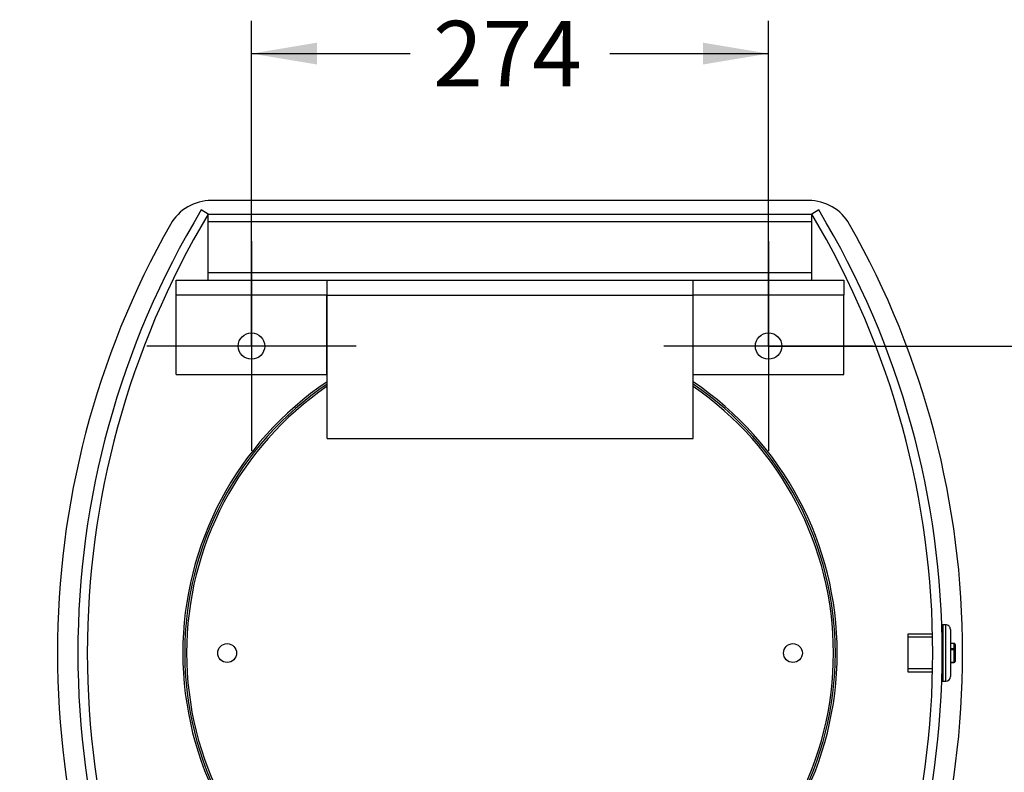
# Model space of a CAD drawing. Units: millimetres. Extents: x 0 to 291, y 0 to 204.
# Drawn here: x 211 to 258, y 43 to 79 of the extents above; entities that cross this region are included whole.
import ezdxf
from ezdxf.enums import TextEntityAlignment as Align
from ezdxf.lldxf.tags import DXFTag

# ---------------------------------------------------------------- set-up
doc = ezdxf.new("R2010")
doc.units = ezdxf.units.MM
for name, color, linetype in [('C-2001-CIERRE', 7, 'Continuous'), ('C-2001CUBETA', 7, 'Continuous'), ('C-2002_LATERAL', 7, 'Continuous'), ('C-2002_LATERAL-_', 7, 'Continuous'), ('C-2002_PASAMANO', 7, 'Continuous'), ('C-2002_REFUERZO', 7, 'Continuous'), ('C-2002_TAPA', 7, 'Continuous'), ('LIST-2002', 7, 'Continuous'), ('Predeterminado', 7, 'Continuous')]:
    doc.layers.add(name, color=color, linetype=linetype)
doc.styles.add('SEACAD_Arial', font='arial.ttf')
tags = doc.linetypes.add('CENTER2', pattern=[28.575, 19.05, -3.175, 3.175, -3.175]).pattern_tags.tags
tags[10:11] = [DXFTag(74, 4), DXFTag(75, 0), DXFTag(340, '0'), DXFTag(46, 0.0), DXFTag(50, 0.0), DXFTag(44, 0.0), DXFTag(45, 0.0)]
tags[8:9] = [DXFTag(74, 4), DXFTag(75, 0), DXFTag(340, '0'), DXFTag(46, 0.0), DXFTag(50, 0.0), DXFTag(44, 0.0), DXFTag(45, 0.0)]
tags[6:7] = [DXFTag(74, 4), DXFTag(75, 0), DXFTag(340, '0'), DXFTag(46, 0.0), DXFTag(50, 0.0), DXFTag(44, 0.0), DXFTag(45, 0.0)]
tags[4:5] = [DXFTag(74, 4), DXFTag(75, 0), DXFTag(340, '0'), DXFTag(46, 0.0), DXFTag(50, 0.0), DXFTag(44, 0.0), DXFTag(45, 0.0)]
doc.dimstyles.new('ISO', dxfattribs={"dimtxt": 3.125, "dimasz": 3.125, "dimexe": 1.5625, "dimexo": 0, "dimgap": 0.78125, "dimtad": 0, "dimlfac": 11.111111, "dimtxsty": 'SEACAD_Arial', "dimblk1": '_SE_FILLED', "dimblk2": '_SE_FILLED', "dimsah": 1, "dimcen": 1.5625, "dimadec": 1, "dimazin": 0, "dimtfac": 0.5, "dimtmove": 0, "dimatfit": 3, "dimfxl": 1, "dimarcsym": 0})

# ---------------------------------------------------------------- blocks, each defined once
blk = doc.blocks.new('SEANNOT_GROUP')
at = {"layer": 'Predeterminado', "color": 7, "linetype": 'CENTER2'}
for p, q in [((222.124, 68.212), (222.124, 58.212)), ((227.124, 63.212), (217.124, 63.212))]:
    blk.add_line(p, q, dxfattribs=at)
blk = doc.blocks.new('SEANNOT_GROUP1')
at = {"layer": 'Predeterminado', "color": 7, "linetype": 'CENTER2'}
for p, q in [((246.799, 68.212), (246.799, 58.212)), ((251.799, 63.212), (241.799, 63.212))]:
    blk.add_line(p, q, dxfattribs=at)
blk = doc.blocks.new('SE2')
at = {"layer": 'C-2001-CIERRE', "color": 7, "linetype": 'Continuous'}
for p, q in [((255.072, 49.558), (255.072, 49.867)), ((255.117, 49.912), (255.117, 47.212)), ((255.252, 49.912), (255.117, 49.912)), ((255.252, 47.212), (255.252, 49.912)), ((253.452, 49.462), (253.452, 47.662)), ((254.624, 49.462), (253.452, 49.462)), ((255.477, 49.687), (255.477, 47.437)), ((254.624, 49.324), (253.452, 49.324)), ((255.657, 49.018), (255.477, 49.018)), ((255.657, 49.015), (255.477, 49.015)), ((255.657, 49.015), (255.657, 49.018)), ((255.657, 48.774), (255.657, 49.015)), ((255.702, 48.973), (255.702, 48.733)), ((255.477, 48.774), (255.657, 48.774)), ((255.657, 48.716), (255.477, 48.716)), ((255.657, 48.774), (255.657, 48.716)), ((255.657, 48.133), (255.657, 48.716)), ((255.702, 48.733), (255.702, 48.15)), ((255.477, 48.133), (255.657, 48.133)), ((255.477, 48.105), (255.657, 48.105)), ((255.657, 48.133), (255.657, 48.105)), ((254.624, 47.8), (253.452, 47.8)), ((253.452, 47.662), (254.624, 47.662)), ((255.072, 47.257), (255.072, 47.565)), ((255.117, 47.212), (255.252, 47.212))]:
    blk.add_line(p, q, dxfattribs=at)
for centre, radius, start, end in [((255.117, 49.867), 0.045, 90.0002, 180.0002), ((255.252, 49.687), 0.225, 0.0002, 90.0002), ((255.657, 48.973), 0.045, 0.0002, 90.0002), ((255.657, 48.15), 0.045, 270.0002, 0), ((255.117, 47.257), 0.045, 180.0002, 270.0002), ((255.252, 47.437), 0.225, 270.0002, 0)]:
    blk.add_arc(centre, radius, start, end, dxfattribs=at)
for centre, major_axis, ratio, start_param, end_param in [((255.657, 48.973), (-0.045, 0), 0.924225, 3.141593, 4.712389), ((255.657, 48.733), (0.045, 0), 0.924225, 0, 1.570796), ((255.657, 48.733), (0.045, 0), 0.381849, 4.712389, 6.283185), ((255.657, 48.15), (0.045, 0), 0.381849, 4.712389, 6.283185)]:
    blk.add_ellipse(centre, major_axis=major_axis, ratio=ratio, start_param=start_param, end_param=end_param, dxfattribs=at)
at = {"layer": 'C-2001CUBETA', "color": 7, "linetype": 'Continuous'}
for centre in [(220.962, 48.561), (247.962, 48.561)]:
    blk.add_circle(centre, 0.45, dxfattribs=at)
for radius, start, end in [(15.615, 123.9798, 235.9967), (15.525, 124.204, 235.7723), (15.435, 124.4314, 235.5447), (15.615, 0, 55.9957), (15.525, 0, 55.7713), (15.435, 0, 55.5437), (15.525, 304.2049, 360), (15.615, 303.9808, 360), (15.435, 304.4323, 360)]:
    blk.add_arc((234.462, 48.561), radius, start, end, dxfattribs=at)
at = {"layer": 'C-2002_LATERAL', "color": 7, "linetype": 'Continuous'}
for p, q in [((249.192, 69.712), (248.862, 69.512)), ((248.862, 27.611), (249.192, 27.412))]:
    blk.add_line(p, q, dxfattribs=at)
for centre, start, end in [((214.178, 48.562), 328.866, 31.134), ((213.728, 48.561), 329.1923, 30.8083)]:
    blk.add_arc(centre, 40.906, start, end, dxfattribs=at)
at = {"layer": 'C-2002_LATERAL-_', "color": 7, "linetype": 'Continuous'}
for p, q in [((220.062, 69.512), (219.731, 69.712)), ((219.731, 27.412), (220.062, 27.611))]:
    blk.add_line(p, q, dxfattribs=at)
for centre, start, end in [((254.745, 48.562), 148.866, 211.134), ((255.195, 48.562), 149.1923, 210.8083)]:
    blk.add_arc(centre, 40.906, start, end, dxfattribs=at)
at = {"layer": 'C-2002_PASAMANO', "color": 7, "linetype": 'Continuous'}
for p, q in [((218.524, 66.362), (225.724, 66.362)), ((218.524, 65.642), (218.524, 66.362)), ((225.724, 66.362), (225.724, 65.642)), ((243.199, 66.362), (250.399, 66.362)), ((243.199, 65.642), (243.199, 66.362)), ((250.399, 66.362), (250.399, 65.642)), ((218.524, 61.862), (218.524, 65.642)), ((225.724, 65.642), (218.524, 65.642)), ((225.724, 61.862), (225.724, 65.642)), ((243.199, 61.862), (243.199, 65.642)), ((250.399, 65.642), (243.199, 65.642)), ((250.399, 61.862), (250.399, 65.642)), ((218.524, 61.862), (225.724, 61.862)), ((243.199, 61.862), (250.399, 61.862)), ((225.725, 35.261), (218.525, 35.261)), ((218.525, 35.261), (218.525, 31.481)), ((225.725, 35.261), (225.725, 31.481)), ((250.399, 35.261), (243.199, 35.261)), ((243.199, 35.261), (243.199, 31.481)), ((250.399, 35.261), (250.399, 31.481)), ((218.525, 30.761), (218.525, 31.481)), ((218.525, 31.481), (225.725, 31.481)), ((225.725, 31.481), (225.725, 30.761)), ((243.199, 30.761), (243.199, 31.481)), ((243.199, 31.481), (250.399, 31.481)), ((250.399, 31.481), (250.399, 30.761)), ((225.725, 30.761), (218.525, 30.761)), ((250.399, 30.761), (243.199, 30.761))]:
    blk.add_line(p, q, dxfattribs=at)
for centre in [(222.124, 63.212), (246.799, 63.212), (222.125, 33.911), (246.799, 33.911)]:
    blk.add_circle(centre, 0.63, dxfattribs=at)
at = {"layer": 'C-2002_REFUERZO', "color": 7, "linetype": 'Continuous'}
for p, q in [((225.734, 65.642), (225.734, 66.362)), ((243.194, 65.642), (243.194, 66.362)), ((225.734, 58.802), (225.734, 65.642)), ((225.734, 65.642), (243.194, 65.642)), ((243.194, 58.802), (243.194, 65.642)), ((225.734, 58.802), (243.194, 58.802)), ((225.729, 38.321), (225.729, 31.481)), ((243.189, 38.321), (225.729, 38.321)), ((243.189, 38.321), (243.189, 31.481)), ((225.729, 31.481), (225.729, 30.761)), ((243.189, 31.481), (225.729, 31.481)), ((243.189, 31.481), (243.189, 30.761))]:
    blk.add_line(p, q, dxfattribs=at)
at = {"layer": 'C-2002_TAPA', "color": 7, "linetype": 'Continuous'}
for p, q in [((248.709, 70.161), (220.215, 70.161)), ((220.215, 26.961), (248.709, 26.961))]:
    blk.add_line(p, q, dxfattribs=at)
for centre, radius, start, end in [((220.215, 67.911), 2.25, 90, 150.4523), ((248.709, 67.911), 2.25, 29.5477, 90), ((254.349, 48.561), 41.488, 150.4523, 209.5477), ((214.574, 48.561), 41.488, 330.4523, 29.5477), ((220.215, 29.211), 2.25, 209.5477, 270), ((248.709, 29.211), 2.25, 270, 330.4523)]:
    blk.add_arc(centre, radius, start, end, dxfattribs=at)
at = {"layer": 'LIST-2002', "color": 7, "linetype": 'Continuous'}
for p, q in [((220.062, 69.152), (220.062, 69.512)), ((220.062, 69.512), (248.862, 69.512)), ((220.062, 66.722), (220.062, 69.152)), ((220.062, 69.152), (248.862, 69.152)), ((248.862, 69.152), (248.862, 69.512)), ((248.862, 66.722), (248.862, 69.152)), ((220.062, 66.362), (220.062, 66.722)), ((220.062, 66.722), (248.862, 66.722)), ((248.862, 66.362), (248.862, 66.722)), ((225.724, 66.362), (243.199, 66.362)), ((220.062, 30.761), (220.062, 30.401)), ((243.199, 30.761), (225.725, 30.761)), ((248.862, 30.761), (248.862, 30.401)), ((220.062, 30.401), (220.062, 27.971)), ((248.862, 30.401), (220.062, 30.401)), ((248.862, 30.401), (248.862, 27.971)), ((220.062, 27.971), (220.062, 27.611)), ((248.862, 27.971), (220.062, 27.971)), ((248.862, 27.971), (248.862, 27.611)), ((248.862, 27.611), (220.062, 27.611))]:
    blk.add_line(p, q, dxfattribs=at)
blk = doc.blocks.new('DMBLK4')
at = {"layer": 'Predeterminado', "linetype": 'Continuous'}
for points in [[(264.07, 60.087), (263.549, 63.212), (263.029, 60.087)], [(264.07, 37.036), (263.029, 37.036), (263.549, 33.911)]]:
    blk.add_hatch(color=7, dxfattribs=at).paths.add_polyline_path(points)
at = {"layer": 'Predeterminado', "color": 7, "linetype": 'Continuous'}
for p, q in [((246.799, 63.212), (265.112, 63.212)), ((263.549, 63.212), (263.549, 53.324)), ((263.549, 43.799), (263.549, 33.911)), ((246.799, 33.911), (265.112, 33.911))]:
    blk.add_line(p, q, dxfattribs=at)
at = {"layer": 'Predeterminado', "color": 7, "linetype": 'Continuous', "style": 'SEACAD_Arial'}
blk.add_text('326', height=3.125, rotation=90, dxfattribs=at).set_placement((261.987, 44.893), align=Align.TOP_LEFT)
blk = doc.blocks.new('_SE_FILLED')
at = {"color": 0}
blk.add_line((0, 0), (-1, 0), dxfattribs=at)
blk.add_solid([(0, 0), (-1, -0.1665), (-1, 0.1665), (0, 0)], dxfattribs=at)
blk = doc.blocks.new('DMBLK5')
at = {"layer": 'Predeterminado', "linetype": 'Continuous'}
for points in [[(225.249, 77.692), (222.124, 77.171), (225.249, 76.65)], [(243.674, 77.692), (243.674, 76.65), (246.799, 77.171)]]:
    blk.add_hatch(color=7, dxfattribs=at).paths.add_polyline_path(points)
at = {"layer": 'Predeterminado', "color": 7, "linetype": 'Continuous'}
for p, q in [((222.124, 63.212), (222.124, 78.733)), ((246.799, 63.212), (246.799, 78.733)), ((222.124, 77.171), (229.699, 77.171)), ((239.224, 77.171), (246.799, 77.171))]:
    blk.add_line(p, q, dxfattribs=at)
at = {"layer": 'Predeterminado', "color": 7, "linetype": 'Continuous', "style": 'SEACAD_Arial'}
blk.add_text('274', height=3.125, dxfattribs=at).set_placement((230.793, 78.733), align=Align.TOP_LEFT)

msp = doc.modelspace()

# ---------------------------------------------------------------- block references
at = {"layer": 'Predeterminado'}
for name in ['SE2', 'SEANNOT_GROUP', 'SEANNOT_GROUP1']:
    msp.add_blockref(name, (0, 0), dxfattribs=at)

# ---------------------------------------------------------------- dimensions: what is measured, and where the dimension line sits
at = {"layer": 'Predeterminado', "color": 7, "linetype": 'Continuous'}
for base, p1, p2, angle, text, picture, middle in [((222.12439, 77.17088), (222.12439, 63.21211), (246.79892, 63.21211), 0, '\\A1;<>\\Pdistancia anclaje', 'DMBLK5', (234.46165, 77.17088)), ((263.54935, 63.21211), (246.79892, 63.21211), (246.79913, 33.91123), 270.000421, '\\A1;<>\\Pdistancia\\Xanclaje', 'DMBLK4', (263.54935, 48.56167))]:
    dim = msp.add_linear_dim(base=base, p1=p1, p2=p2, angle=angle, text=text, dimstyle='ISO', override={"dimdec": 0}, dxfattribs=at)
    dim.commit()
    dim.dimension.update_dxf_attribs({"geometry": picture, "text_midpoint": middle, "dimtype": 161})

doc.saveas('drawing.dxf')
